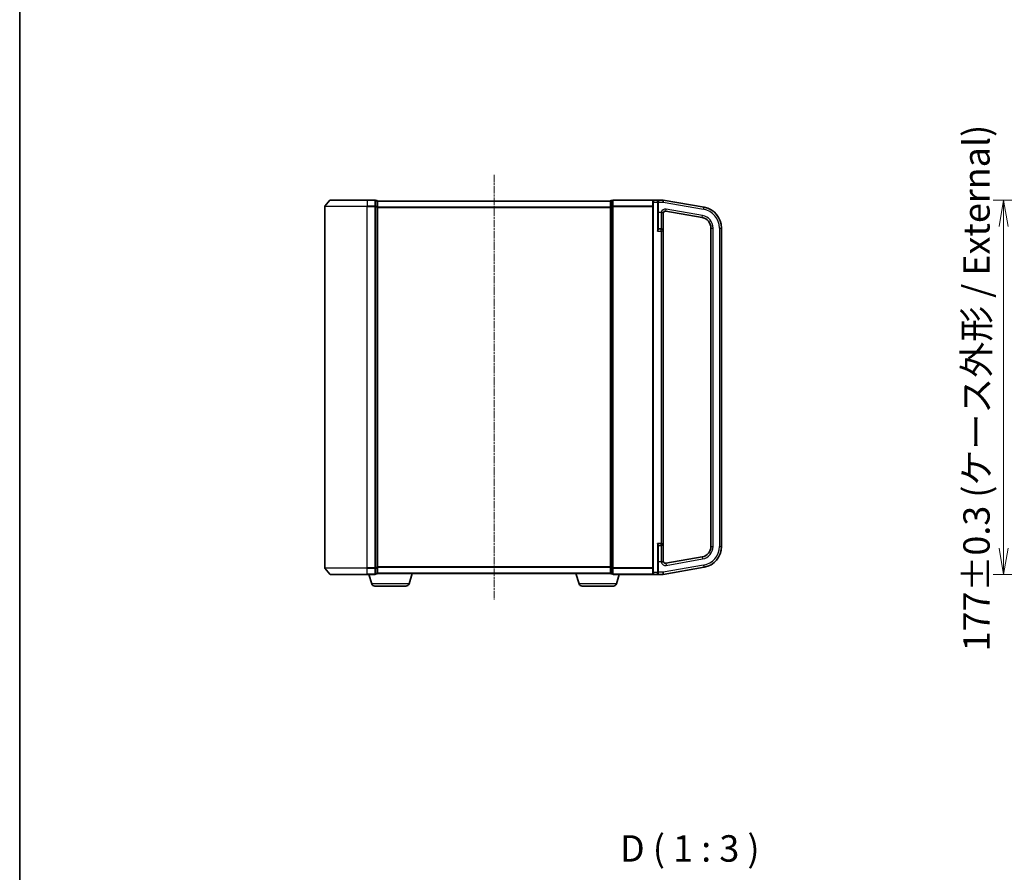
# Model space of a CAD drawing. Units: millimetres. Extents: x 7 to 8669, y 4 to 1409.
# Drawn here: x 213 to 678, y 466 to 869 of the extents above; entities that cross this region are included whole.
import ezdxf

# ---------------------------------------------------------------- set-up
doc = ezdxf.new("R2010")
doc.units = ezdxf.units.MM
doc.header["$LTSCALE"] = 0.5
doc.linetypes.add('CHAIN', pattern=[0.3543, 0.2362, -0.0295, 0.0591, -0.0295])
doc.layers.get('Defpoints').update_dxf_attribs({"lineweight": 25})
for name, color, linetype, lineweight in [('Border (ISO)', 7, 'Continuous', 35), ('Centerline (ISO)', 131, 'Continuous', 18), ('Dimension (ISO)', 7, 'Continuous', 18), ('Dimension (ISO) @ 1', 7, 'Continuous', 18), ('Symbol (ISO)', 7, 'Continuous', 18), ('Visible (ISO)', 7, 'Continuous', 35), ('Visible Narrow (ISO)', 7, 'Continuous', 25)]:
    doc.layers.add(name, color=color, linetype=linetype, lineweight=lineweight)
doc.styles.add('Note Text (TK)', font='MS PGothic.ttf')
doc.dimstyles.new('Default - Method 1b (TK)', dxfattribs={"dimscale": 0.5, "dimtxt": 2.5, "dimasz": 2.5, "dimexe": 1, "dimexo": 1.5, "dimgap": 1, "dimtad": 1, "dimrnd": 1e-08, "dimdsep": 46, "dimtxsty": 'Note Text (TK)', "dimblk": 'OPEN', "dimcen": 0.09, "dimdle": 5, "dimclrd": 100, "dimclre": 100, "dimclrt": 7, "dimadec": 1, "dimazin": 1, "dimtfac": 1, "dimtmove": 0, "dimatfit": 3, "dimldrblk": 'OPEN', "dimfxl": 1, "dimtolj": 1, "dimlwd": -1, "dimlwe": -1, "dimarcsym": 0})

# ---------------------------------------------------------------- blocks, each defined once
blk = doc.blocks.new('図面枠 tk図枠')
at = {"layer": 'Border (ISO)'}
blk.add_line((14.5, 289), (14.5, 8), dxfattribs=at)
blk = doc.blocks.new('_Open')
at = {"color": 0, "linetype": 'ByBlock', "lineweight": -2}
for p, q in [((-1, 0.167), (0, 0)), ((-1, -0.167), (0, 0)), ((0, 0), (-1, 0))]:
    blk.add_line(p, q, dxfattribs=at)
blk = doc.blocks.new('*D33')
at = {"layer": 'Defpoints', "color": 0}
for p in [(746.48, 784.24), (677.73, 607.24), (746.48, 607.24)]:
    blk.add_point(p, dxfattribs=at)
at = {"layer": 'Dimension (ISO)', "color": 100}
for p, q in [((738.98, 784.24), (672.73, 784.24)), ((677.73, 771.74), (677.73, 619.74)), ((738.98, 607.24), (672.73, 607.24))]:
    blk.add_line(p, q, dxfattribs=at)
at = {"layer": 'Dimension (ISO)', "color": 100, "xscale": 12.5, "yscale": 12.5, "zscale": 12.5}
for p, rotation in [((677.73, 784.24), 90), ((677.73, 607.24), 270)]:
    blk.add_blockref('_Open', p, dxfattribs=dict(at, rotation=rotation))
at = {"layer": 'Dimension (ISO)', "color": 7, "insert": (664.88, 570.88), "char_height": 12.5, "attachment_point": 4, "rotation": 90, "style": 'Note Text (TK)'}
blk.add_mtext('\\A1;\\fMS PGothic|b0|i0;{\\H12.4500;177±0.3 (ケース外形 / External)}', dxfattribs=at)

msp = doc.modelspace()

# ---------------------------------------------------------------- linework, layer by layer
at = {"layer": 'Centerline (ISO)', "linetype": 'CHAIN', "ltscale": 30}
msp.add_line((436.90079, 796.13042), (436.90079, 595.34631), dxfattribs=at)
at = {"layer": 'Visible (ISO)'}
for p, q in [((359.31084, 784.13042), (356.97033, 781.32181)), ((359.54131, 784.23837), (376.90079, 784.23837)), ((380.60079, 784.23837), (376.90079, 784.23837)), ((381.60079, 783.93837), (380.90079, 783.93837)), ((380.90079, 783.83042), (380.90079, 783.93837)), ((380.90079, 783.83042), (380.90079, 781.21319)), ((381.90079, 783.63837), (381.90079, 783.73837)), ((491.90079, 783.73837), (381.90079, 783.73837)), ((381.90079, 781.02114), (381.90079, 783.63837)), ((491.90079, 783.73837), (491.90079, 783.63837)), ((491.90079, 783.63837), (491.90079, 781.02114)), ((492.90079, 783.93837), (492.20079, 783.93837)), ((492.90079, 783.93837), (492.90079, 783.83042)), ((492.90079, 781.21319), (492.90079, 783.83042)), ((512.20079, 784.23837), (493.20079, 784.23837)), ((511.90079, 783.23837), (511.90079, 783.93837)), ((511.90079, 783.23837), (511.90079, 608.23837)), ((514.10079, 784.23837), (512.20079, 784.23837)), ((516.90079, 784.23837), (514.10079, 784.23837)), ((514.40079, 783.93837), (514.40079, 783.23837)), ((514.40079, 770.65607), (514.40079, 783.23837)), ((516.90079, 784.23837), (516.90079, 783.23837)), ((536.13728, 780.84646), (516.90079, 784.23837)), ((516.90079, 783.23837), (516.90079, 783.22294)), ((356.90079, 781.12975), (356.90079, 610.34698)), ((380.90079, 781.12975), (380.90079, 781.21319)), ((380.90079, 781.02114), (380.90079, 781.12975)), ((380.90079, 781.02114), (380.90079, 610.4556)), ((381.90079, 610.4556), (381.90079, 781.02114)), ((491.90079, 781.02114), (491.90079, 610.4556)), ((492.90079, 781.21319), (492.90079, 781.12975)), ((492.90079, 781.12975), (492.90079, 781.02114)), ((492.90079, 610.4556), (492.90079, 781.02114)), ((516.90079, 769.58837), (516.90079, 778.02355)), ((518.07444, 778.95429), (535.26904, 775.92242)), ((515.95079, 770.53837), (514.70079, 770.53837)), ((516.90079, 621.88837), (516.90079, 769.58837)), ((539.40079, 770.99838), (539.40079, 620.47835)), ((544.40079, 620.47835), (544.40079, 770.99838)), ((514.40079, 608.23837), (514.40079, 620.82066)), ((514.70079, 620.93837), (515.95079, 620.93837)), ((516.90079, 613.45318), (516.90079, 621.88837)), ((535.26904, 615.55432), (518.07444, 612.52245)), ((359.31084, 607.34631), (356.97033, 610.15493)), ((380.90079, 610.34698), (380.90079, 610.4556)), ((380.90079, 610.26354), (380.90079, 610.34698)), ((380.90079, 610.26354), (380.90079, 607.64631)), ((381.90079, 607.83837), (381.90079, 610.4556)), ((491.90079, 610.4556), (491.90079, 607.83837)), ((492.90079, 610.4556), (492.90079, 610.34698)), ((492.90079, 610.34698), (492.90079, 610.26354)), ((492.90079, 607.64631), (492.90079, 610.26354)), ((516.90079, 607.23837), (536.13728, 610.63028)), ((376.90079, 607.23837), (359.54131, 607.23837)), ((376.90079, 607.23837), (380.60079, 607.23837)), ((379.0801, 602.80734), (377.75079, 607.23837)), ((380.90079, 607.53837), (380.90079, 607.64631)), ((380.90079, 607.53837), (381.60079, 607.53837)), ((381.90079, 607.73837), (381.88364, 607.73837)), ((381.90079, 607.73837), (381.90079, 607.83837)), ((381.90079, 607.73837), (491.90079, 607.73837)), ((396.72149, 602.80734), (398.20079, 607.73837)), ((477.0801, 602.80734), (475.60079, 607.73837)), ((491.90079, 607.83837), (491.90079, 607.73837)), ((491.91795, 607.73837), (491.90079, 607.73837)), ((492.20079, 607.53837), (492.90079, 607.53837)), ((492.90079, 607.64631), (492.90079, 607.53837)), ((493.20079, 607.23837), (512.20079, 607.23837)), ((494.72149, 602.80734), (496.05079, 607.23837)), ((511.90079, 607.53837), (511.90079, 608.23837)), ((512.20079, 607.23837), (514.10079, 607.23837)), ((514.10079, 607.23837), (516.90079, 607.23837)), ((514.40079, 608.23837), (514.40079, 607.53837)), ((516.90079, 608.25379), (516.90079, 607.23837)), ((395.28475, 601.73837), (380.51684, 601.73837)), ((493.28475, 601.73837), (478.51684, 601.73837))]:
    msp.add_line(p, q, dxfattribs=at)
for centre, radius, start, end in [((359.54131, 783.93837), 0.3, 90, 140.1944289), ((380.60079, 783.93837), 0.3, 0, 90), ((381.60079, 783.63837), 0.3, 0, 90), ((492.20079, 783.63837), 0.3, 90, 180), ((493.20079, 783.93837), 0.3, 90, 180), ((512.20079, 783.93837), 0.3, 90, 180), ((514.10079, 783.93837), 0.3, 0, 90), ((357.20079, 781.12975), 0.3, 140.1944289, 180), ((517.90079, 777.96948), 1, 80, 180), ((534.40079, 770.99838), 10, 0, 80), ((534.40079, 770.99838), 5, 0, 80), ((514.70079, 770.83837), 0.3, 180, 270), ((515.95079, 769.58837), 0.95, 0, 90), ((514.70079, 620.63837), 0.3, 90, 180), ((515.95079, 621.88837), 0.95, 270, 0), ((534.40079, 620.47835), 5, 280, 0), ((534.40079, 620.47835), 10, 280, 0), ((357.20079, 610.34698), 0.3, 180, 219.8055711), ((517.90079, 613.50725), 1, 180, 280), ((359.54131, 607.53837), 0.3, 219.8055711, 270), ((380.60079, 607.53837), 0.3, 270, 0), ((381.60079, 607.83837), 0.3, 270, 0), ((492.20079, 607.83837), 0.3, 180, 270), ((493.20079, 607.53837), 0.3, 180, 270), ((512.20079, 607.53837), 0.3, 180, 270), ((514.10079, 607.53837), 0.3, 270, 0), ((380.51684, 603.23837), 1.5, 196.6992442, 270), ((395.28475, 603.23837), 1.5, 270, 343.3007558), ((478.51684, 603.23837), 1.5, 196.6992442, 270), ((493.28475, 603.23837), 1.5, 270, 343.3007558)]:
    msp.add_arc(centre, radius, start, end, dxfattribs=at)
for points, knots in [([(515.95079, 778.41389), (515.9532, 778.41334), (515.95561, 778.41278), (516.03028, 778.39565), (516.10226, 778.37913), (516.24284, 778.34618), (516.31101, 778.32986), (516.40964, 778.30516), (516.44245, 778.29675), (516.47398, 778.28837)], [-0.37939714057, -0.37939714057, -0.37939714057, -0.37939714057, -0.37865532959, -0.37865532959, -0.3564135009, -0.3564135009, -0.3341696489, -0.3341696489, -0.32250956365, -0.32250956365, -0.32250956365, -0.32250956365]), ([(516.47398, 778.28837), (516.49272, 778.28339), (516.51157, 778.27832), (516.63226, 778.24516), (516.7159, 778.21906), (516.84997, 778.15866), (516.87991, 778.12897), (516.89681, 778.08118), (516.8989, 778.06788), (516.90054, 778.04528), (516.90079, 778.03513), (516.90079, 778.02355)], [1.33426617286, 1.33426617286, 1.33426617286, 1.33426617286, 1.33703244188, 1.33703244188, 1.35201464924, 1.35201464924, 1.36951052824, 1.36951052824, 1.37593157286, 1.37593157286, 1.37987318719, 1.37987318719, 1.37987318719, 1.37987318719]), ([(516.47398, 613.18837), (516.44245, 613.17999), (516.40964, 613.17157), (516.31101, 613.14687), (516.24284, 613.13055), (516.10226, 613.0976), (516.03028, 613.08108), (515.95561, 613.06395), (515.9532, 613.0634), (515.95079, 613.06284)], [-0.05614576594, -0.05614576594, -0.05614576594, -0.05614576594, -0.04448568069, -0.04448568069, -0.02224182868, -0.02224182868, 0, 0, 0.00074181098, 0.00074181098, 0.00074181098, 0.00074181098]), ([(516.90079, 613.45318), (516.90079, 613.44649), (516.90071, 613.44035), (516.90007, 613.42104), (516.89891, 613.40794), (516.89052, 613.37224), (516.87911, 613.3513), (516.81987, 613.30172), (516.76366, 613.27612), (516.61994, 613.22827), (516.5509, 613.20886), (516.47398, 613.18837)], [1.09518016072, 1.09518016072, 1.09518016072, 1.09518016072, 1.09822784422, 1.09822784422, 1.10582717331, 1.10582717331, 1.1197848714, 1.1197848714, 1.13916869645, 1.13916869645, 1.15266217453, 1.15266217453, 1.15266217453, 1.15266217453])]:
    msp.add_open_spline(points, degree=3, knots=knots, dxfattribs=at)
at = {"layer": 'Visible Narrow (ISO)'}
for p, q in [((376.90079, 784.13042), (359.31084, 784.13042)), ((376.90079, 784.13042), (376.90079, 784.23837)), ((376.90079, 784.13042), (380.60079, 784.13042)), ((376.90079, 784.13042), (376.90079, 781.32181)), ((380.60079, 784.13042), (380.60079, 784.23837)), ((380.60079, 784.13042), (380.60079, 781.32181)), ((380.90079, 783.83042), (381.60079, 783.83042)), ((381.60079, 783.83042), (381.60079, 783.93837)), ((381.60079, 783.83042), (381.60079, 781.21319)), ((381.90079, 783.63042), (491.90079, 783.63042)), ((492.20079, 783.93837), (492.20079, 783.83042)), ((492.20079, 781.21319), (492.20079, 783.83042)), ((492.20079, 783.83042), (492.90079, 783.83042)), ((493.20079, 784.13042), (493.20079, 784.23837)), ((493.20079, 784.13042), (511.97033, 784.13042)), ((493.20079, 781.32181), (493.20079, 784.13042)), ((512.20079, 783.23837), (511.90079, 783.23837)), ((512.20079, 784.23837), (512.20079, 783.23837)), ((512.20079, 783.23837), (514.10079, 783.23837)), ((512.20079, 608.23837), (512.20079, 783.23837)), ((514.10079, 783.23837), (514.10079, 784.23837)), ((514.10079, 783.23837), (514.40079, 783.23837)), ((514.10079, 783.23837), (514.10079, 769.58837)), ((514.70079, 783.23837), (514.40079, 783.23837)), ((514.70079, 783.77683), (514.70079, 783.23837)), ((514.70079, 783.23837), (516.90079, 783.23837)), ((514.70079, 778.28837), (514.70079, 783.23837)), ((516.90079, 783.22294), (535.96363, 779.86165)), ((376.90079, 781.12975), (356.90079, 781.12975)), ((356.97033, 781.32181), (376.90079, 781.32181)), ((380.60079, 781.32181), (376.90079, 781.32181)), ((376.90079, 781.32181), (376.90079, 781.12975)), ((376.90079, 781.12975), (380.60079, 781.12975)), ((376.90079, 610.34698), (376.90079, 781.12975)), ((380.60079, 781.12975), (380.60079, 781.32181)), ((380.60079, 781.12975), (380.90079, 781.12975)), ((380.60079, 781.12975), (380.60079, 610.34698)), ((381.60079, 781.21319), (380.90079, 781.21319)), ((380.90079, 781.02114), (381.60079, 781.02114)), ((381.60079, 781.02114), (381.60079, 781.21319)), ((381.60079, 781.02114), (381.90079, 781.02114)), ((381.60079, 781.02114), (381.60079, 610.4556)), ((491.90079, 780.82181), (381.90079, 780.82181)), ((381.90079, 780.62975), (491.90079, 780.62975)), ((492.20079, 781.02114), (491.90079, 781.02114)), ((492.20079, 781.21319), (492.20079, 781.02114)), ((492.90079, 781.21319), (492.20079, 781.21319)), ((492.20079, 610.4556), (492.20079, 781.02114)), ((492.20079, 781.02114), (492.90079, 781.02114)), ((493.20079, 781.12975), (492.90079, 781.12975)), ((493.20079, 781.32181), (493.20079, 781.12975)), ((511.90079, 781.32181), (493.20079, 781.32181)), ((493.20079, 781.12975), (511.90079, 781.12975)), ((493.20079, 610.34698), (493.20079, 781.12975)), ((514.70079, 778.28837), (514.40079, 778.28837)), ((515.95079, 778.28837), (514.70079, 778.28837)), ((514.70079, 770.53837), (514.70079, 778.28837)), ((515.95079, 778.41389), (515.95079, 778.28837)), ((515.95079, 778.28837), (515.95079, 770.53837)), ((515.95079, 778.28837), (516.47398, 778.28837)), ((518.07444, 778.95429), (518.24809, 779.9391)), ((535.44268, 776.90722), (518.24809, 779.9391)), ((535.96363, 779.86165), (536.13728, 780.84646)), ((535.26904, 775.92242), (535.44268, 776.90722)), ((514.10079, 769.58837), (515.95079, 769.58837)), ((514.70079, 770.53837), (514.70079, 770.39982)), ((515.95079, 769.58837), (515.95079, 770.53837)), ((516.90079, 769.58837), (515.95079, 769.58837)), ((515.95079, 769.58837), (515.95079, 621.88837)), ((539.40079, 770.99838), (540.40079, 770.99838)), ((540.40079, 620.47835), (540.40079, 770.99838)), ((543.40079, 770.99838), (543.40079, 620.47835)), ((543.40079, 770.99838), (544.40079, 770.99838)), ((515.95079, 621.88837), (514.10079, 621.88837)), ((514.10079, 621.88837), (514.10079, 608.23837)), ((514.70079, 621.07691), (514.70079, 620.93837)), ((514.70079, 613.18837), (514.70079, 620.93837)), ((515.95079, 620.93837), (515.95079, 621.88837)), ((515.95079, 621.88837), (516.90079, 621.88837)), ((515.95079, 620.93837), (515.95079, 613.18837)), ((539.40079, 620.47835), (540.40079, 620.47835)), ((543.40079, 620.47835), (544.40079, 620.47835)), ((518.24809, 611.53764), (535.44268, 614.56951)), ((535.26904, 615.55432), (535.44268, 614.56951)), ((356.90079, 610.34698), (376.90079, 610.34698)), ((376.90079, 610.15493), (356.97033, 610.15493)), ((380.60079, 610.34698), (376.90079, 610.34698)), ((376.90079, 610.15493), (376.90079, 610.34698)), ((376.90079, 610.15493), (380.60079, 610.15493)), ((376.90079, 607.34631), (376.90079, 610.15493)), ((380.90079, 610.34698), (380.60079, 610.34698)), ((380.60079, 610.15493), (380.60079, 610.34698)), ((380.60079, 610.15493), (380.60079, 607.34631)), ((381.60079, 610.4556), (380.90079, 610.4556)), ((380.90079, 610.26354), (381.60079, 610.26354)), ((381.90079, 610.4556), (381.60079, 610.4556)), ((381.60079, 610.26354), (381.60079, 610.4556)), ((381.60079, 610.26354), (381.60079, 607.64631)), ((491.90079, 610.84698), (381.90079, 610.84698)), ((381.90079, 610.65493), (491.90079, 610.65493)), ((491.90079, 610.4556), (492.20079, 610.4556)), ((492.20079, 610.4556), (492.20079, 610.26354)), ((492.90079, 610.4556), (492.20079, 610.4556)), ((492.20079, 607.64631), (492.20079, 610.26354)), ((492.20079, 610.26354), (492.90079, 610.26354)), ((492.90079, 610.34698), (493.20079, 610.34698)), ((511.90079, 610.34698), (493.20079, 610.34698)), ((493.20079, 610.15493), (493.20079, 610.34698)), ((493.20079, 610.15493), (511.90079, 610.15493)), ((493.20079, 607.34631), (493.20079, 610.15493)), ((514.70079, 613.18837), (514.40079, 613.18837)), ((515.95079, 613.18837), (514.70079, 613.18837)), ((514.70079, 608.25379), (514.70079, 613.18837)), ((515.95079, 613.18837), (515.95079, 613.06284)), ((516.47398, 613.18837), (515.95079, 613.18837)), ((535.96363, 611.61509), (516.90079, 608.25379)), ((518.07444, 612.52245), (518.24809, 611.53764)), ((535.96363, 611.61509), (536.13728, 610.63028)), ((359.31084, 607.34631), (376.90079, 607.34631)), ((380.60079, 607.34631), (376.90079, 607.34631)), ((376.90079, 607.34631), (376.90079, 607.23837)), ((380.60079, 607.23837), (380.60079, 607.34631)), ((381.60079, 607.64631), (380.90079, 607.64631)), ((381.60079, 607.53837), (381.60079, 607.64631)), ((491.90079, 607.84631), (381.90079, 607.84631)), ((492.20079, 607.64631), (492.20079, 607.53837)), ((492.90079, 607.64631), (492.20079, 607.64631)), ((493.20079, 607.34631), (493.20079, 607.23837)), ((511.97033, 607.34631), (493.20079, 607.34631)), ((512.20079, 608.23837), (511.90079, 608.23837)), ((514.10079, 608.23837), (512.20079, 608.23837)), ((512.20079, 608.23837), (512.20079, 607.23837)), ((514.10079, 608.23837), (514.40079, 608.23837)), ((514.10079, 607.23837), (514.10079, 608.23837)), ((514.70079, 608.25379), (514.40079, 608.25379)), ((516.90079, 608.25379), (514.70079, 608.25379)), ((514.70079, 607.70017), (514.70079, 608.25379)), ((396.72149, 602.80734), (379.0801, 602.80734)), ((494.72149, 602.80734), (477.0801, 602.80734))]:
    msp.add_line(p, q, dxfattribs=at)
for centre, radius, start, end in [((517.90079, 777.96948), 2, 80, 167.1614319), ((534.40079, 770.99838), 9, 0, 80), ((534.40079, 770.99838), 6, 0, 80), ((534.40079, 620.47835), 6, 280, 0), ((534.40079, 620.47835), 9, 280, 0), ((517.90079, 613.50725), 2, 192.8385681, 280)]:
    msp.add_arc(centre, radius, start, end, dxfattribs=at)
for centre, major_axis, ratio, start_param, end_param in [((380.60079, 783.93837), (0.3, 0), 0.6401844, 0, 1.570796327), ((381.60079, 783.63837), (0.3, 0), 0.6401844, 0, 1.570796327), ((492.20079, 783.63837), (-0.3, 0), 0.6401844, 4.71238898, 6.283185307), ((493.20079, 783.93837), (-0.3, 0), 0.6401844, 4.71238898, 6.283185307), ((514.70079, 783.93837), (-0.3, 0), 0.538461538, 0, 1.570796327), ((380.60079, 781.12975), (0.3, 0), 0.6401844, 0, 1.570796327), ((381.60079, 781.02114), (0.3, 0), 0.6401844, 0, 1.570796327), ((492.20079, 781.02114), (-0.3, 0), 0.6401844, 4.71238898, 6.283185307), ((493.20079, 781.12975), (-0.3, 0), 0.6401844, 4.71238898, 6.283185307), ((514.70079, 770.65607), (-0.3, 0), 0.85416626, 0, 1.570796327), ((514.70079, 620.82066), (-0.3, 0), 0.85416626, 4.71238898, 6.283185307), ((380.60079, 610.34698), (0.3, 0), 0.6401844, 4.71238898, 6.283185307), ((381.60079, 610.4556), (0.3, 0), 0.6401844, 4.71238898, 6.283185307), ((492.20079, 610.4556), (-0.3, 0), 0.6401844, 0, 1.570796327), ((493.20079, 610.34698), (-0.3, 0), 0.6401844, 0, 1.570796327), ((380.60079, 607.53837), (0.3, 0), 0.6401844, 4.71238898, 6.283185307), ((381.60079, 607.83837), (0.3, 0), 0.6401844, 4.71238898, 6.283185307), ((492.20079, 607.83837), (-0.3, 0), 0.6401844, 0, 1.570796327), ((493.20079, 607.53837), (-0.3, 0), 0.6401844, 0, 1.570796327), ((514.70079, 607.53837), (-0.3, 0), 0.539350392, 4.71238898, 6.283185307)]:
    msp.add_ellipse(centre, major_axis=major_axis, ratio=ratio, start_param=start_param, end_param=end_param, dxfattribs=at)
for points, knots in [([(514.70079, 783.77683), (514.70079, 783.81296), (514.69524, 783.84774), (514.67576, 783.91301), (514.66163, 783.94382), (514.617, 784.01729), (514.58214, 784.05595), (514.49316, 784.13057), (514.43601, 784.16309), (514.28919, 784.22147), (514.19449, 784.23837), (514.10079, 784.23837)], [0, 0, 0, 0, 0.0167206709, 0.0167206709, 0.033705168, 0.033705168, 0.0606693024, 0.0606693024, 0.0949297913, 0.0949297913, 0.1449480577, 0.1449480577, 0.1449480577, 0.1449480577]), ([(514.40079, 770.65607), (514.40079, 770.62701), (514.39794, 770.5947), (514.38494, 770.50453), (514.37154, 770.4432), (514.33353, 770.29449), (514.30692, 770.20528), (514.24002, 769.99397), (514.19823, 769.87079), (514.13736, 769.69392), (514.11905, 769.64107), (514.10079, 769.58837)], [-0.1425144325, -0.1425144325, -0.1425144325, -0.1425144325, -0.1257439226, -0.1257439226, -0.0989111069, -0.0989111069, -0.0640284464, -0.0640284464, -0.0186809879, -0.0186809879, 0.0005546047, 0.0005546047, 0.0005546047, 0.0005546047]), ([(514.10079, 769.58837), (514.13731, 769.62842), (514.17393, 769.66859), (514.29566, 769.80301), (514.37924, 769.89662), (514.51304, 770.05722), (514.56628, 770.12502), (514.64229, 770.23804), (514.66909, 770.28465), (514.69509, 770.35318), (514.70079, 770.37773), (514.70079, 770.39982)], [-0.0005546047, -0.0005546047, -0.0005546047, -0.0005546047, 0.0186809879, 0.0186809879, 0.0640284464, 0.0640284464, 0.0989111069, 0.0989111069, 0.1257439226, 0.1257439226, 0.1425144325, 0.1425144325, 0.1425144325, 0.1425144325]), ([(514.70079, 621.07691), (514.70079, 621.099), (514.69509, 621.12355), (514.66909, 621.19208), (514.64229, 621.2387), (514.56628, 621.35171), (514.51304, 621.41951), (514.40147, 621.55343), (514.34397, 621.61904), (514.22475, 621.75241), (514.16261, 621.82055), (514.10079, 621.88837)], [0, 0, 0, 0, 0.0167705098, 0.0167705098, 0.0436033256, 0.0436033256, 0.078485986, 0.078485986, 0.1105032943, 0.1105032943, 0.1430690372, 0.1430690372, 0.1430690372, 0.1430690372]), ([(514.10079, 621.88837), (514.1317, 621.79914), (514.16277, 621.70947), (514.22238, 621.53398), (514.25113, 621.44766), (514.30692, 621.27145), (514.33353, 621.18224), (514.37154, 621.03354), (514.38494, 620.9722), (514.39794, 620.88203), (514.40079, 620.84973), (514.40079, 620.82066)], [-0.1430690372, -0.1430690372, -0.1430690372, -0.1430690372, -0.1105032943, -0.1105032943, -0.078485986, -0.078485986, -0.0436033256, -0.0436033256, -0.0167705098, -0.0167705098, 0, 0, 0, 0]), ([(514.10079, 607.23837), (514.19609, 607.23837), (514.29245, 607.25578), (514.4572, 607.32248), (514.52934, 607.36793), (514.62923, 607.47399), (514.66447, 607.52889), (514.69469, 607.62558), (514.70079, 607.6621), (514.70079, 607.70017)], [-0.0005247679, -0.0005247679, -0.0005247679, -0.0005247679, 0.0501439316, 0.0501439316, 0.0939713198, 0.0939713198, 0.1265009399, 0.1265009399, 0.1440620889, 0.1440620889, 0.1440620889, 0.1440620889])]:
    msp.add_open_spline(points, degree=3, knots=knots, dxfattribs=at)

# ---------------------------------------------------------------- block references
at = {"xscale": 5, "yscale": 5, "zscale": 5}
msp.add_blockref('図面枠 tk図枠', (140.25, -36), dxfattribs=at)

# ---------------------------------------------------------------- texts
at = {"layer": 'Symbol (ISO)', "color": 7, "insert": (496.37623, 467.57633), "char_height": 12.5, "attachment_point": 7, "style": 'Note Text (TK)'}
msp.add_mtext('D ( 1 : 3 )', dxfattribs=at)

# ---------------------------------------------------------------- dimensions: what is measured, and where the dimension line sits
at = {"layer": 'Dimension (ISO) @ 1', "color": 100}
dim = msp.add_linear_dim(base=(677.72852, 607.23837), p1=(746.4806, 784.23837), p2=(746.4806, 607.23837), angle=90, text='\\fMS PGothic|b0|i0;{\\H12.4500;<>±0.3 (ケース外形 / External)}', dimstyle='Default - Method 1b (TK)', override={"dimscale": 1, "dimtxt": 12.5, "dimasz": 12.5, "dimexe": 5, "dimexo": 7.5, "dimgap": 5, "dimdec": 2, "dimcen": 0.45, "dimtol": 0, "dimlim": 0, "dimtp": 0, "dimtm": 0, "dimtdec": 2, "dimtix": 0, "dimtofl": 0, "dimtmove": 0, "dimatfit": 1}, dxfattribs=at)
dim.commit()
dim.dimension.update_dxf_attribs({"geometry": '*D33', "text_midpoint": (677.72852, 695.73837), "dimtype": 128})

doc.saveas('drawing.dxf')
